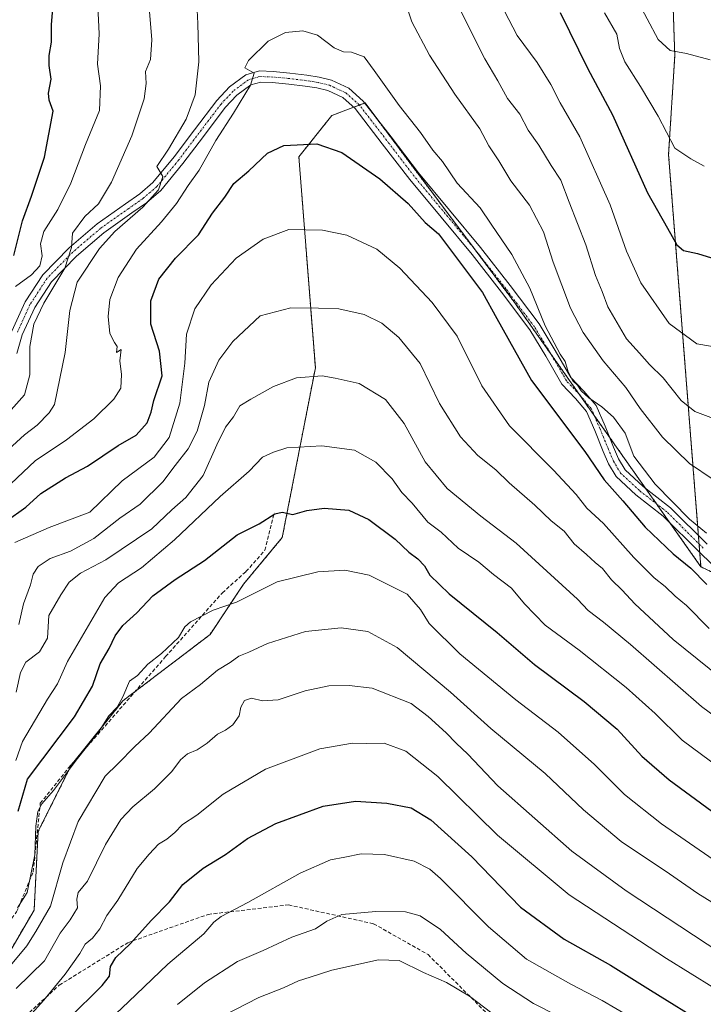
# Model space of a CAD drawing. Units: metres. Extents: x 620809 to 624254, y 4745686 to 4748060.
# Drawn here: x 620992 to 621177, y 4747529 to 4747796 of the extents above; entities that cross this region are included whole.
import ezdxf

# ---------------------------------------------------------------- set-up
doc = ezdxf.new("R2010")
doc.units = ezdxf.units.M
doc.header["$MEASUREMENT"] = 0
for name, pattern in [('TRAZO_Y_PUNTO', [1, 0.5, -0.25, 0, -0.25]), ('TRAZOS', [0.75, 0.5, -0.25]), ('TRAZOSX2', [1.5, 1, -0.5])]:
    doc.linetypes.add(name, pattern=pattern)
for name, color, linetype, lineweight in [('Arbolado forestal', 92, 'TRAZOS', 0), ('Arbolado forestal CxS', 92, 'Continuous', 0), ('Camino', 19, 'Continuous', 0), ('Camino Cxs', 19, 'Continuous', 0), ('Camino eje', 39, 'TRAZO_Y_PUNTO', 13), ('Curva de nivel maestra', 36, 'Continuous', 30), ('Curva de nivel normal', 36, 'Continuous', 0), ('Senda', 19, 'TRAZOSX2', 0)]:
    doc.layers.add(name, color=color, linetype=linetype, lineweight=lineweight)

# ---------------------------------------------------------------- blocks, each defined once
blk = doc.blocks.new('*U154')
at = {"layer": 'Arbolado forestal CxS', "color": 92, "linetype": 'Continuous', "lineweight": 0}
blk.add_polyline3d([(621168.7, 4747817.35, 757.98), (621169.72, 4747786.23, 765.17), (621168.05, 4747759.48, 770.81), (621176.79, 4747647.89, 798.11), (621126.19, 4747719.67, 796.76), (621085.88, 4747773.45, 796.32), (621076.92, 4747770.09, 798.18), (621067.97, 4747758.88, 800.99), (621072.44, 4747701.74, 814.17), (621063.48, 4747655.81, 826.57), (621053, 4747643.2, 828.91), (621043.92, 4747629.55, 831.34), (621020.35, 4747611.62, 830.13), (621006.37, 4747594.18, 829.79), (620997.42, 4747576.26, 830.2), (620996.3, 4747554.97, 831.8), (620988.46, 4747541.53, 833.63)], dxfattribs=at)
blk = doc.blocks.new('*U160')
at = {"layer": 'Curva de nivel normal', "color": 36, "linetype": 'Continuous', "lineweight": 0}
blk.add_polyline3d([(621035.13, 4747529.46, 860), (621042.45, 4747535.31, 860), (621051.35, 4747541.04, 860), (621058.28, 4747544.07, 860), (621066.06, 4747547.63, 860), (621072.51, 4747549.94, 860), (621075.57, 4747551.97, 860), (621079.6, 4747553.79, 860), (621088.8, 4747554.62, 860), (621096.8, 4747554.48, 860), (621100.84, 4747553.43, 860), (621106.3, 4747549.76, 860), (621113.22, 4747543.34, 860), (621123.17, 4747535.14, 860), (621131.51, 4747529.68, 860), (621143.94, 4747523.39, 860)], dxfattribs=at)
blk = doc.blocks.new('*U167')
at = {"layer": 'Curva de nivel normal', "color": 36, "linetype": 'Continuous', "lineweight": 0}
blk.add_polyline3d([(621011.72, 4747520.59, 855), (621021.86, 4747530.12, 855), (621032.46, 4747540.3, 855), (621042.26, 4747548.53, 855), (621044.98, 4747551.72, 855), (621046.92, 4747553.27, 855), (621054.13, 4747557.07, 855), (621068.31, 4747565, 855), (621076.51, 4747568.56, 855), (621080.39, 4747569.29, 855), (621084.86, 4747570.18, 855), (621091.16, 4747570, 855), (621099.22, 4747568.19, 855), (621103.46, 4747566.01, 855), (621106.33, 4747563.5, 855), (621119.29, 4747550.41, 855), (621129.61, 4747541.73, 855), (621141.6, 4747534.88, 855), (621150.06, 4747530.5, 855), (621168.56, 4747519.68, 855)], dxfattribs=at)
blk = doc.blocks.new('*U194')
at = {"layer": 'Curva de nivel normal', "color": 36, "linetype": 'Continuous', "lineweight": 0}
blk.add_polyline3d([(620989.93, 4747539.94, 835), (620994.34, 4747545.34, 835), (620996.76, 4747549.14, 835), (621000.72, 4747556, 835), (621004.06, 4747567.75, 835), (621008.21, 4747578.92, 835), (621015.54, 4747591.25, 835), (621019.01, 4747594.59, 835), (621023.58, 4747599.25, 835), (621027.48, 4747602.9, 835), (621036.19, 4747612.24, 835), (621041.36, 4747616.01, 835), (621045.96, 4747619.96, 835), (621049.35, 4747622.01, 835), (621051.73, 4747623.68, 835), (621054.39, 4747624.79, 835), (621059.46, 4747627.11, 835), (621069.76, 4747630.4, 835), (621079.45, 4747631.42, 835), (621086.61, 4747630.4, 835), (621094.57, 4747626.02, 835), (621108.98, 4747613.98, 835), (621119.91, 4747604.11, 835), (621134.6, 4747591.98, 835), (621144.99, 4747582.12, 835), (621155.23, 4747573.55, 835), (621168.33, 4747564.79, 835), (621175.98, 4747559.44, 835), (621182.79, 4747555.25, 835)], dxfattribs=at)
blk = doc.blocks.new('*U205')
at = {"layer": 'Curva de nivel normal', "color": 36, "linetype": 'Continuous', "lineweight": 0}
blk.add_polyline3d([(621180.33, 4747533.9, 845), (621167.46, 4747541.9, 845), (621141.13, 4747559.1, 845), (621121.72, 4747575.24, 845), (621105.6, 4747591.13, 845), (621096.89, 4747598.02, 845), (621091.1, 4747600.19, 845), (621086.36, 4747600.04, 845), (621082.5, 4747600.15, 845), (621073.63, 4747598.66, 845), (621058.96, 4747593.12, 845), (621047.44, 4747586.39, 845), (621040.38, 4747580.68, 845), (621036.51, 4747578.18, 845), (621034.4, 4747575.98, 845), (621032.2, 4747574.14, 845), (621030.02, 4747572.79, 845), (621027.49, 4747570.14, 845), (621024.23, 4747566.26, 845), (621018.94, 4747557.63, 845), (621015.98, 4747553.53, 845), (621014.09, 4747549.86, 845), (621012.08, 4747547.34, 845), (621010.15, 4747545.79, 845), (621008.69, 4747543.25, 845), (621004.68, 4747537.59, 845), (620998.98, 4747530.59, 845), (620994.88, 4747526.07, 845)], dxfattribs=at)
blk = doc.blocks.new('*U212')
at = {"layer": 'Curva de nivel normal', "color": 36, "linetype": 'Continuous', "lineweight": 0}
blk.add_polyline3d([(621047.46, 4747526.39, 865), (621057.13, 4747531.33, 865), (621063.8, 4747533.95, 865), (621067.91, 4747535.85, 865), (621071, 4747536.83, 865), (621076.91, 4747538.74, 865), (621089.55, 4747541.54, 865), (621095.13, 4747541.36, 865), (621101.75, 4747538.07, 865), (621107.95, 4747535.37, 865), (621114.18, 4747531.64, 865), (621120.18, 4747527.12, 865)], dxfattribs=at)
blk = doc.blocks.new('*U219')
at = {"layer": 'Curva de nivel maestra', "color": 36, "linetype": 'Continuous', "lineweight": 30}
blk.add_polyline3d([(620988.73, 4747660.27, 800), (620994.09, 4747664.02, 800), (620998.1, 4747667.7, 800), (621004.77, 4747671.98, 800), (621010.78, 4747675.12, 800), (621019.04, 4747680.76, 800), (621023.96, 4747683.55, 800), (621026.88, 4747686.87, 800), (621028, 4747689.77, 800), (621028.69, 4747692.92, 800), (621031, 4747699.59, 800), (621030.23, 4747706.25, 800), (621027.9, 4747713.59, 800), (621027.88, 4747719.92, 800), (621030.06, 4747725.8, 800), (621034.62, 4747731.43, 800), (621040.77, 4747737.8, 800), (621044.58, 4747743.59, 800), (621047.9, 4747747.92, 800), (621050.34, 4747751.68, 800), (621054.43, 4747755.06, 800), (621059.49, 4747759.85, 800), (621063.9, 4747761.95, 800), (621072.82, 4747762.38, 800), (621079.56, 4747760.01, 800), (621089.86, 4747752.89, 800), (621097.56, 4747746.22, 800), (621102.14, 4747741.12, 800), (621105.77, 4747738.02, 800), (621117.68, 4747722.16, 800), (621121.54, 4747715.08, 800), (621130.91, 4747698.36, 800), (621145.36, 4747679.14, 800), (621150.61, 4747671.47, 800), (621155.64, 4747665.71, 800), (621161.67, 4747658.63, 800), (621169.26, 4747651.45, 800), (621174.06, 4747647.49, 800), (621178.44, 4747643.12, 800)], dxfattribs=at)
blk = doc.blocks.new('*U223')
at = {"layer": 'Curva de nivel maestra', "color": 36, "linetype": 'Continuous', "lineweight": 30}
blk.add_polyline3d([(620991.98, 4747581.78, 825), (620994.51, 4747590.41, 825), (621007.26, 4747607.25, 825), (621012.1, 4747615.59, 825), (621014.16, 4747621.59, 825), (621016.64, 4747625.82, 825), (621018.24, 4747629.19, 825), (621020.34, 4747632.03, 825), (621024.1, 4747635.46, 825), (621028.46, 4747640.01, 825), (621034.46, 4747644.5, 825), (621042.44, 4747649.61, 825), (621051.24, 4747656.59, 825), (621057.22, 4747659.51, 825), (621061.49, 4747662.22, 825), (621063.47, 4747662.68, 825), (621066.3, 4747662.04, 825), (621070.13, 4747663.1, 825), (621074.8, 4747663.78, 825), (621081.46, 4747663.24, 825), (621086.95, 4747660.67, 825), (621094, 4747655.38, 825), (621097.74, 4747651.86, 825), (621100.21, 4747650.05, 825), (621101.98, 4747648.16, 825), (621103.45, 4747645.67, 825), (621108.62, 4747640.59, 825), (621121.61, 4747630.13, 825), (621131.76, 4747621.47, 825), (621145.2, 4747611.46, 825), (621154.1, 4747603.98, 825), (621160.83, 4747596.66, 825), (621168.2, 4747590.25, 825), (621185.55, 4747577.48, 825)], dxfattribs=at)
blk = doc.blocks.new('*U226')
at = {"layer": 'Curva de nivel maestra', "color": 36, "linetype": 'Continuous', "lineweight": 30}
blk.add_polyline3d([(621005.6, 4747525.51, 850), (621014.74, 4747534.52, 850), (621016.74, 4747537.06, 850), (621016.94, 4747539.7, 850), (621018.46, 4747542.15, 850), (621022.44, 4747545.97, 850), (621028.02, 4747552.16, 850), (621032.99, 4747557.25, 850), (621036.58, 4747561.92, 850), (621042.1, 4747566.34, 850), (621048.13, 4747570.04, 850), (621054.1, 4747574.38, 850), (621061.7, 4747578.38, 850), (621074.57, 4747583.07, 850), (621083.34, 4747584.47, 850), (621091.79, 4747583.91, 850), (621098.34, 4747582.64, 850), (621103.65, 4747579.45, 850), (621114.75, 4747569.38, 850), (621127.98, 4747555.77, 850), (621139.8, 4747547.08, 850), (621152.33, 4747540.11, 850), (621163.17, 4747533.31, 850), (621178.61, 4747523.78, 850)], dxfattribs=at)
blk = doc.blocks.new('*U229')
at = {"layer": 'Curva de nivel maestra', "color": 36, "linetype": 'Continuous', "lineweight": 30}
for points in [[(620990.78, 4747732.14, 775), (620993.12, 4747741.57, 775), (620995.64, 4747748.23, 775), (620999.15, 4747758.79, 775), (621001.44, 4747771.24, 775), (621000.42, 4747774.18, 775), (621000.21, 4747776.12, 775), (621000.95, 4747779.9, 775), (621000.38, 4747783.61, 775), (621000.37, 4747786.26, 775), (621001.03, 4747789.92, 775), (621000.99, 4747794.59, 775), (621001.54, 4747801.16, 775)], [(621138.69, 4747797.98, 775), (621146.19, 4747782.72, 775), (621152.86, 4747770.28, 775), (621162.36, 4747749.14, 775), (621167.78, 4747739.53, 775), (621170.32, 4747735.02, 775), (621172.04, 4747733.5, 775), (621175.88, 4747732.72, 775), (621183.15, 4747730.48, 775)]]:
    blk.add_polyline3d(points, dxfattribs=at)

msp = doc.modelspace()

# ---------------------------------------------------------------- linework, layer by layer
at = {"layer": 'Arbolado forestal', "color": 92, "linetype": 'TRAZOS', "lineweight": 0}
for points in [[(621176.79, 4747647.89, 798.11), (621176.49, 4747651.76, 796.54), (621176.31, 4747654.06, 795.74), (621176.13, 4747656.36, 795.21), (621168.05, 4747759.48, 770.81), (621169.72, 4747786.23, 765.17), (621168.7, 4747817.35, 757.98), (621161.14, 4747853.97, 756.37), (621149.7, 4747873.3, 760.82), (621139.25, 4747881.85, 764.42), (621122.49, 4747888.93, 768.71)], [(621176.79, 4747647.89, 798.11), (621176.49, 4747651.76, 796.54), (621176.31, 4747654.06, 795.74), (621176.13, 4747656.36, 795.21), (621168.05, 4747759.48, 770.81), (621169.72, 4747786.23, 765.17), (621168.7, 4747817.35, 757.98), (621161.14, 4747853.97, 756.37), (621149.7, 4747873.3, 760.82), (621139.25, 4747881.85, 764.42), (621122.49, 4747888.93, 768.71)], [(621176.79, 4747647.89, 798.11), (621168.29, 4747659.96, 796.04), (621164.76, 4747664.96, 795.8), (621161.83, 4747669.12, 795.8), (621152.01, 4747683.05, 795.62), (621147.96, 4747688.79, 795.76), (621144.04, 4747694.35, 795.6), (621136.36, 4747705.25, 795.26), (621126.19, 4747719.67, 796.76), (621115.32, 4747734.17, 797.35), (621087.85, 4747770.81, 796.57), (621085.88, 4747773.45, 796.32), (621085.84, 4747773.43, 796.33), (621084.37, 4747772.88, 796.7), (621082.8, 4747772.29, 797.12), (621076.92, 4747770.09, 798.18), (621067.97, 4747758.88, 800.99), (621072.44, 4747701.74, 814.17), (621063.48, 4747655.81, 826.57), (621053, 4747643.2, 828.91), (621043.92, 4747629.55, 831.34), (621023.67, 4747614.14, 830.51), (621020.35, 4747611.62, 830.13), (621007.69, 4747595.82, 829.79), (621006.37, 4747594.18, 829.79), (620997.41, 4747576.26, 830.2), (620996.3, 4747554.97, 831.8), (620988.46, 4747541.53, 833.63)], [(621176.79, 4747647.89, 798.11), (621168.29, 4747659.96, 796.04), (621164.76, 4747664.96, 795.8), (621161.83, 4747669.12, 795.8), (621152.01, 4747683.05, 795.62), (621147.96, 4747688.79, 795.76), (621144.04, 4747694.35, 795.6), (621136.36, 4747705.25, 795.26), (621126.19, 4747719.67, 796.76), (621115.32, 4747734.17, 797.35), (621087.85, 4747770.81, 796.57), (621085.88, 4747773.45, 796.32), (621085.84, 4747773.43, 796.33), (621084.37, 4747772.88, 796.7), (621082.8, 4747772.29, 797.12), (621076.92, 4747770.09, 798.18), (621067.97, 4747758.88, 800.99), (621072.44, 4747701.74, 814.17), (621063.48, 4747655.81, 826.57), (621053, 4747643.2, 828.91), (621043.92, 4747629.55, 831.34), (621023.67, 4747614.14, 830.51), (621020.35, 4747611.62, 830.13), (621007.69, 4747595.82, 829.79), (621006.37, 4747594.18, 829.79), (620997.41, 4747576.26, 830.2), (620996.3, 4747554.97, 831.8), (620988.46, 4747541.53, 833.63)], [(621358.26, 4747659.69, 832.4), (621319.75, 4747649.4, 829.03), (621251.58, 4747635.09, 809.84), (621231.06, 4747633.19, 800.88), (621213.99, 4747631.61, 800.21), (621209.05, 4747631.16, 800.09), (621205.49, 4747633.21, 799.53), (621199.67, 4747636.57, 798.36), (621195.52, 4747638.97, 797.68), (621190.55, 4747641.34, 797.14), (621184.1, 4747644.41, 797.49), (621176.79, 4747647.89, 798.11)], [(621358.26, 4747659.69, 832.4), (621319.75, 4747649.4, 829.03), (621251.58, 4747635.09, 809.84), (621231.06, 4747633.19, 800.88), (621213.99, 4747631.61, 800.21), (621209.05, 4747631.16, 800.09), (621205.49, 4747633.21, 799.53), (621199.67, 4747636.57, 798.36), (621195.52, 4747638.97, 797.68), (621190.55, 4747641.34, 797.14), (621184.1, 4747644.41, 797.49), (621176.79, 4747647.89, 798.11)]]:
    msp.add_polyline3d(points, dxfattribs=at)
at = {"layer": 'Arbolado forestal CxS', "color": 92, "linetype": 'Continuous', "lineweight": 0}
for points in [[(621195.52, 4747638.97, 797.68), (621176.79, 4747647.89, 798.11), (621168.05, 4747759.48, 770.81), (621169.72, 4747786.23, 765.17), (621168.7, 4747817.35, 757.98), (621161.14, 4747853.96, 756.37), (621149.7, 4747873.29, 760.83), (621139.25, 4747881.85, 764.42), (621122.49, 4747888.93, 768.71), (621124.27, 4747892.8, 767.13), (621128.89, 4747906.94, 762.18), (621122.41, 4747930.24, 756.94), (621099.93, 4747956.84, 753.18), (621083.86, 4747981.74, 747.04), (621065.52, 4747998.3, 744.38), (621053.27, 4748004.17, 743.4), (621204.35, 4748006.86, 723.83)], [(620988.46, 4747541.53, 833.63), (620996.3, 4747554.97, 831.8), (620997.42, 4747576.26, 830.2), (621006.37, 4747594.18, 829.79), (621020.35, 4747611.62, 830.13), (621043.92, 4747629.55, 831.34), (621053, 4747643.2, 828.91), (621063.48, 4747655.81, 826.57), (621072.44, 4747701.74, 814.17), (621067.97, 4747758.88, 800.99), (621076.92, 4747770.09, 798.18), (621085.88, 4747773.45, 796.32), (621126.19, 4747719.67, 796.76), (621176.79, 4747647.89, 798.11), (621176.79, 4747647.89, 798.11), (621195.52, 4747638.97, 797.68)]]:
    msp.add_polyline3d(points, dxfattribs=at)
at = {"layer": 'Camino', "color": 19, "linetype": 'Continuous', "lineweight": 0}
for points in [[(620990.26, 4747711.7, 782.01), (620993.87, 4747719.58, 782.54), (620998.64, 4747726.93, 781.5), (621005.77, 4747734.2, 784.46), (621013.36, 4747740.69, 786.6), (621021.07, 4747746.12, 788.12), (621024.9, 4747748.81, 788.43), (621028.46, 4747751.89, 789.64), (621034.24, 4747758.91, 790.72), (621039.73, 4747766.22, 791.3), (621045.77, 4747774.12, 792.89), (621049.2, 4747777.8, 793.78), (621053.62, 4747781.07, 794.79), (621057.29, 4747782.13, 795.42), (621060.98, 4747781.97, 795.9), (621065.55, 4747781.56, 796.22), (621070.13, 4747781.01, 796.46), (621073.47, 4747780.47, 796.51), (621076.78, 4747779.66, 796.45), (621081.53, 4747777.44, 796.29), (621085.42, 4747773.97, 796.35), (621092.92, 4747764.25, 796.77), (621100.34, 4747754.57, 797.03), (621108.76, 4747744.44, 797.2), (621117.17, 4747734.29, 796.8), (621125.2, 4747724.08, 796.77), (621132.98, 4747713.68, 794.97), (621137.39, 4747706.46, 794.79), (621141.61, 4747699.15, 794.85), (621145.1, 4747695.42, 794.95), (621148.4, 4747691.53, 795.02), (621150.85, 4747685.92, 795.64), (621153.13, 4747680.27, 795.98), (621154.5, 4747677.13, 796.38), (621156.27, 4747674.13, 796.38), (621161.13, 4747669.66, 795.93), (621168.6, 4747663.89, 795.13), (621178.5, 4747653.98, 795.29)], [(621186.36, 4747642.23, 797.4), (621176.4, 4747651.84, 796.54), (621166.61, 4747661.63, 796.06), (621159.15, 4747667.4, 797.19), (621153.86, 4747672.3, 798.08), (621151.82, 4747675.76, 797.65), (621150.36, 4747679.11, 797.18), (621148.08, 4747684.76, 796.89), (621145.83, 4747689.93, 796.06), (621142.86, 4747693.42, 796.31), (621139.18, 4747697.35, 796.51), (621134.81, 4747704.93, 796.02), (621130.49, 4747712, 796.38), (621122.82, 4747722.25, 797.98), (621114.84, 4747732.41, 798.06), (621106.45, 4747742.52, 798.25), (621098, 4747752.7, 798), (621090.54, 4747762.42, 797.42), (621083.22, 4747771.92, 797.12), (621079.86, 4747774.91, 796.97), (621075.78, 4747776.82, 796.92), (621072.87, 4747777.53, 796.87), (621069.71, 4747778.04, 796.77), (621065.24, 4747778.58, 796.56), (621060.78, 4747778.98, 796.21), (621057.65, 4747779.11, 795.67), (621054.97, 4747778.34, 795.15), (621051.21, 4747775.55, 794.48), (621048.06, 4747772.18, 793.79), (621042.12, 4747764.41, 792.35), (621036.6, 4747757.06, 792.06), (621030.61, 4747749.79, 790.54), (621026.75, 4747746.44, 789.85), (621022.8, 4747743.67, 789.39), (621015.2, 4747738.32, 788.3), (621007.82, 4747732.01, 786.23), (621000.99, 4747725.04, 784.09), (620996.51, 4747718.13, 783.59), (620993.09, 4747710.66, 783.42), (620991.66, 4747705.59, 782.85)]]:
    msp.add_polyline3d(points, dxfattribs=at)
at = {"layer": 'Camino Cxs', "color": 19, "linetype": 'Continuous', "lineweight": 0}
for points in [[(620990.26, 4747711.7, 782.01), (620993.87, 4747719.58, 782.54), (620998.64, 4747726.93, 781.5), (621005.77, 4747734.2, 784.46), (621013.36, 4747740.69, 786.6), (621021.07, 4747746.12, 788.12), (621024.9, 4747748.81, 788.43), (621028.46, 4747751.89, 789.64), (621034.24, 4747758.91, 790.72), (621039.73, 4747766.22, 791.3), (621045.77, 4747774.12, 792.89), (621049.2, 4747777.8, 793.78), (621053.62, 4747781.07, 794.79), (621057.29, 4747782.13, 795.42), (621060.98, 4747781.97, 795.9), (621065.55, 4747781.56, 796.22), (621070.13, 4747781.01, 796.46), (621073.47, 4747780.47, 796.51), (621076.78, 4747779.66, 796.45), (621081.53, 4747777.44, 796.29), (621085.42, 4747773.97, 796.35), (621092.92, 4747764.25, 796.77), (621100.34, 4747754.57, 797.03), (621108.76, 4747744.44, 797.2), (621117.17, 4747734.29, 796.8), (621125.2, 4747724.08, 796.77), (621132.98, 4747713.68, 794.97), (621137.39, 4747706.46, 794.79), (621141.61, 4747699.15, 794.85), (621145.1, 4747695.42, 794.95), (621148.4, 4747691.53, 795.02), (621150.85, 4747685.92, 795.64), (621153.13, 4747680.27, 795.98), (621154.5, 4747677.13, 796.38), (621156.27, 4747674.13, 796.38), (621161.13, 4747669.66, 795.93), (621168.6, 4747663.89, 795.13), (621178.5, 4747653.98, 795.29)], [(621186.36, 4747642.23, 797.4), (621176.4, 4747651.84, 796.54), (621166.61, 4747661.63, 796.06), (621159.15, 4747667.4, 797.19), (621153.86, 4747672.3, 798.08), (621151.82, 4747675.76, 797.65), (621150.36, 4747679.11, 797.18), (621148.08, 4747684.76, 796.89), (621145.83, 4747689.93, 796.06), (621142.86, 4747693.42, 796.31), (621139.18, 4747697.35, 796.51), (621134.81, 4747704.93, 796.02), (621130.49, 4747712, 796.38), (621122.82, 4747722.25, 797.98), (621114.84, 4747732.41, 798.06), (621106.45, 4747742.52, 798.25), (621098, 4747752.7, 798), (621090.54, 4747762.42, 797.42), (621083.22, 4747771.92, 797.12), (621079.86, 4747774.91, 796.97), (621075.78, 4747776.82, 796.92), (621072.87, 4747777.53, 796.87), (621069.71, 4747778.04, 796.77), (621065.24, 4747778.58, 796.56), (621060.78, 4747778.98, 796.21), (621057.65, 4747779.11, 795.67), (621054.97, 4747778.34, 795.15), (621051.21, 4747775.55, 794.48), (621048.06, 4747772.18, 793.79), (621042.12, 4747764.41, 792.35), (621036.6, 4747757.06, 792.06), (621030.61, 4747749.79, 790.54), (621026.75, 4747746.44, 789.85), (621022.8, 4747743.67, 789.39), (621015.2, 4747738.32, 788.3), (621007.82, 4747732.01, 786.23), (621000.99, 4747725.04, 784.09), (620996.51, 4747718.13, 783.59), (620993.09, 4747710.66, 783.42), (620991.66, 4747705.59, 782.85)]]:
    msp.add_polyline3d(points, dxfattribs=at)
at = {"layer": 'Camino eje', "color": 39, "linetype": 'TRAZO_Y_PUNTO', "lineweight": 13}
msp.add_polyline3d([(621177.45, 4747652.91, 795.85), (621167.61, 4747662.76, 795.59), (621160.14, 4747668.53, 796.46), (621155.07, 4747673.22, 797.13), (621153.16, 4747676.45, 796.97), (621151.75, 4747679.69, 796.34), (621149.47, 4747685.34, 796.22), (621147.11, 4747690.73, 795.45), (621143.98, 4747694.42, 795.6), (621140.4, 4747698.25, 795.64), (621136.1, 4747705.69, 795.36), (621131.74, 4747712.84, 795.65), (621124.01, 4747723.17, 797.38), (621116, 4747733.35, 797.24), (621107.61, 4747743.48, 797.64), (621099.17, 4747753.63, 797.48), (621091.73, 4747763.34, 796.98), (621084.32, 4747772.94, 796.7), (621080.7, 4747776.17, 796.63), (621076.28, 4747778.24, 796.62), (621073.17, 4747779, 796.62), (621069.92, 4747779.52, 796.59), (621065.39, 4747780.07, 796.39), (621060.88, 4747780.47, 796.06), (621057.47, 4747780.62, 795.54), (621054.3, 4747779.7, 794.95), (621050.2, 4747776.68, 794.11), (621046.92, 4747773.15, 793.38), (621040.93, 4747765.31, 791.75), (621035.42, 4747757.98, 791.24), (621029.54, 4747750.84, 790.01), (621025.82, 4747747.63, 788.99), (621021.93, 4747744.89, 788.72), (621014.28, 4747739.5, 787.34), (621006.79, 4747733.1, 785.05), (620999.82, 4747725.99, 782.84), (620995.19, 4747718.86, 783.06), (620991.67, 4747711.18, 782.48)], dxfattribs=at)
at = {"layer": 'Curva de nivel normal', "color": 36, "linetype": 'Continuous', "lineweight": 0}
for points in [[(621013.16, 4747807.25, 780), (621013.94, 4747792.13, 780), (621013.46, 4747783.96, 780), (621014.24, 4747778.09, 780), (621014, 4747771.42, 780), (621010.25, 4747762.24, 780), (621006.27, 4747751.71, 780), (621002.73, 4747744.62, 780), (620998.98, 4747738.67, 780), (620998.02, 4747735.36, 780), (620998.45, 4747732.08, 780), (620997.89, 4747729.34, 780), (620995.59, 4747726.97, 780), (620991.29, 4747723.81, 780)], [(621040.38, 4747800.34, 790), (621040.65, 4747794.94, 790), (621040.9, 4747784.55, 790), (621039.94, 4747775.66, 790), (621037.45, 4747769.04, 790), (621032.65, 4747760.9, 790), (621029.51, 4747756.25, 790), (621031.14, 4747753.59, 790), (621029.94, 4747749.92, 790), (621025.78, 4747745.25, 790), (621018.18, 4747738.7, 790), (621013.97, 4747734.06, 790), (621007.93, 4747724.94, 790), (621006.02, 4747717.25, 790), (621004.7, 4747705.92, 790), (621001.8, 4747691.83, 790), (621000.37, 4747689.56, 790), (620997.14, 4747686.25, 790), (620993.68, 4747683.6, 790), (620989.34, 4747679.63, 790)], [(621027.17, 4747802.67, 785), (621028.16, 4747790.52, 785), (621027.82, 4747785.25, 785), (621026.49, 4747781.95, 785), (621026.66, 4747778.75, 785), (621026.06, 4747774.6, 785), (621022.8, 4747764.52, 785), (621017.23, 4747752.05, 785), (621013.72, 4747746.18, 785), (621010.05, 4747742.73, 785), (621006.71, 4747738.22, 785), (621006.44, 4747734.33, 785), (621004.64, 4747728.69, 785), (620998.92, 4747719.25, 785), (620996.22, 4747713.59, 785), (620995.16, 4747707.49, 785), (620995.18, 4747699.9, 785), (620993.7, 4747694.47, 785), (620990.13, 4747690.42, 785)], [(621180.13, 4747671.54, 790), (621173.71, 4747675.9, 790), (621166.39, 4747682.97, 790), (621160.37, 4747690.77, 790), (621156.52, 4747696.44, 790), (621150.35, 4747703.66, 790), (621144.89, 4747711.28, 790), (621141.48, 4747717.94, 790), (621136.81, 4747730.34, 790), (621134.22, 4747738.59, 790), (621130.4, 4747745.78, 790), (621125.35, 4747752.37, 790), (621122.14, 4747757.79, 790), (621119.41, 4747761.83, 790), (621116.92, 4747766.44, 790), (621110.18, 4747775.85, 790), (621103.3, 4747786.43, 790), (621098.59, 4747795.39, 790), (621096.56, 4747801.29, 790)], [(621159.23, 4747801.95, 765), (621165.26, 4747790.64, 765), (621168.45, 4747787.65, 765), (621172.88, 4747786.84, 765), (621179.28, 4747785.15, 765)], [(621180.96, 4747687.76, 785), (621175.17, 4747689.96, 785), (621171.46, 4747692.92, 785), (621166.54, 4747699.02, 785), (621162.89, 4747702.68, 785), (621160.14, 4747705.69, 785), (621156.68, 4747709.59, 785), (621151.56, 4747718.3, 785), (621150.04, 4747722.46, 785), (621148.29, 4747726.74, 785), (621145.62, 4747735.08, 785), (621141.11, 4747746.57, 785), (621138.86, 4747752.59, 785), (621136.3, 4747756.52, 785), (621132.93, 4747762.03, 785), (621130.08, 4747766.13, 785), (621127.76, 4747770.4, 785), (621124.43, 4747774.66, 785), (621121.87, 4747779.41, 785), (621118.32, 4747785.44, 785), (621111.24, 4747799.36, 785)], [(621182.58, 4747707.07, 780), (621175.65, 4747708.22, 780), (621168.22, 4747713.79, 780), (621160.53, 4747724.75, 780), (621156.63, 4747733.32, 780), (621152.23, 4747745.85, 780), (621143.99, 4747764.25, 780), (621138.66, 4747773.47, 780), (621136.13, 4747778.45, 780), (621132.47, 4747784.36, 780), (621127.08, 4747791.73, 780), (621123.67, 4747798.32, 780)], [(621150.74, 4747797.83, 770), (621154.05, 4747792.06, 770), (621154.78, 4747788.16, 770), (621156.24, 4747784.62, 770), (621160.44, 4747777.88, 770), (621165.24, 4747769.92, 770), (621169.76, 4747761.17, 770), (621174.07, 4747758.37, 770), (621177.69, 4747756.34, 770)], [(620986.66, 4747667.25, 795), (620996.58, 4747676.59, 795), (621005.07, 4747682.25, 795), (621012.48, 4747687.92, 795), (621017.88, 4747693.25, 795), (621019.74, 4747696.25, 795), (621019.95, 4747699.92, 795), (621019.55, 4747703.69, 795), (621019.9, 4747706.68, 795), (621018.62, 4747705.92, 795), (621018.77, 4747707.52, 795), (621018.05, 4747708.62, 795), (621016.84, 4747711.02, 795), (621016.36, 4747715.68, 795), (621016.79, 4747720.25, 795), (621019.04, 4747726.25, 795), (621024, 4747733.92, 795), (621030.8, 4747741.25, 795), (621034.88, 4747746.22, 795), (621038, 4747751.13, 795), (621041, 4747755.22, 795), (621045.49, 4747763.3, 795), (621050.29, 4747770.68, 795), (621054.84, 4747778.3, 795), (621055.86, 4747781.56, 795), (621053.34, 4747783, 795), (621054.35, 4747784.97, 795), (621059.64, 4747790.21, 795), (621064.34, 4747792.49, 795), (621069.08, 4747792.98, 795), (621073.02, 4747791.78, 795), (621077.55, 4747788.41, 795), (621080.05, 4747787.28, 795), (621082.18, 4747787.17, 795), (621085.63, 4747785.94, 795), (621088.34, 4747782.28, 795), (621095.14, 4747772.78, 795), (621100.87, 4747765.41, 795), (621104.23, 4747760.68, 795), (621106.81, 4747757.64, 795), (621110.78, 4747751.72, 795), (621117.05, 4747745.09, 795), (621119.98, 4747740.65, 795), (621125.63, 4747732.39, 795), (621130.51, 4747723.32, 795), (621134.65, 4747713.11, 795), (621138.68, 4747705.47, 795), (621140.04, 4747703.49, 795), (621140.86, 4747700.65, 795), (621142.12, 4747698.24, 795), (621143.36, 4747697.08, 795), (621144.35, 4747695.53, 795), (621146.46, 4747693.64, 795), (621150, 4747691.16, 795), (621153.15, 4747688.43, 795), (621156.3, 4747684.09, 795), (621158.68, 4747677.87, 795), (621164.45, 4747670.24, 795), (621173.72, 4747660.76, 795), (621178.31, 4747656.97, 795)], [(620991.13, 4747654.44, 805), (621000.37, 4747658.55, 805), (621011.39, 4747662.65, 805), (621020.16, 4747671.14, 805), (621028.81, 4747677.59, 805), (621032.82, 4747682.9, 805), (621035.71, 4747692.19, 805), (621037.13, 4747703.06, 805), (621037.54, 4747710.89, 805), (621039.8, 4747717.75, 805), (621044.24, 4747724.25, 805), (621051.04, 4747731.43, 805), (621058.28, 4747736.61, 805), (621065.26, 4747739.22, 805), (621074.35, 4747738.99, 805), (621080.99, 4747737.66, 805), (621089.12, 4747733.91, 805), (621095.29, 4747728.74, 805), (621104.08, 4747719.48, 805), (621110.8, 4747710.33, 805), (621117.49, 4747696.88, 805), (621124.96, 4747686.09, 805), (621136.94, 4747674.06, 805), (621143, 4747667.46, 805), (621145.94, 4747663.73, 805), (621150.46, 4747659.58, 805), (621158.65, 4747650.44, 805), (621164.14, 4747644.93, 805), (621167.14, 4747642.6, 805), (621169.87, 4747639.99, 805), (621172.94, 4747637.39, 805), (621179.05, 4747631.17, 805)], [(620992.16, 4747632.32, 810), (620993.4, 4747637.87, 810), (620995.35, 4747643.05, 810), (620996.02, 4747645.87, 810), (620997.42, 4747647.98, 810), (621000.63, 4747650.14, 810), (621006.13, 4747652.14, 810), (621012.46, 4747655.57, 810), (621019.51, 4747661.08, 810), (621025, 4747664.85, 810), (621031.18, 4747670.86, 810), (621034.52, 4747675.35, 810), (621038.05, 4747679.8, 810), (621040.46, 4747684.59, 810), (621042.45, 4747691.59, 810), (621043.57, 4747697.92, 810), (621046.34, 4747703.82, 810), (621050.14, 4747708.86, 810), (621057.46, 4747715.84, 810), (621065.76, 4747717.96, 810), (621073.31, 4747717.9, 810), (621078.8, 4747717.75, 810), (621085.66, 4747716.16, 810), (621090.4, 4747713.86, 810), (621095.05, 4747710.01, 810), (621100.82, 4747702.96, 810), (621106.07, 4747692.08, 810), (621111.74, 4747683.06, 810), (621116.45, 4747677.98, 810), (621121.27, 4747674.18, 810), (621124.9, 4747670.62, 810), (621131.82, 4747664.54, 810), (621136.3, 4747660.32, 810), (621139.74, 4747657.51, 810), (621142.51, 4747654.1, 810), (621145.82, 4747651.24, 810), (621148.14, 4747649.06, 810), (621150.2, 4747647.47, 810), (621152.56, 4747644.35, 810), (621155.44, 4747641.56, 810), (621158.87, 4747637.84, 810), (621169.33, 4747628.24, 810), (621185.51, 4747615.1, 810)], [(620991.42, 4747613.92, 815), (620992.61, 4747619.25, 815), (620994.06, 4747622.08, 815), (620997.75, 4747624.91, 815), (620999.92, 4747628.6, 815), (621000.25, 4747634.76, 815), (621003.56, 4747640.27, 815), (621005.76, 4747643.71, 815), (621008.82, 4747646.19, 815), (621015.74, 4747649.74, 815), (621028.13, 4747658.2, 815), (621033.6, 4747663.36, 815), (621037.38, 4747666.62, 815), (621042.08, 4747672.59, 815), (621045.81, 4747680.92, 815), (621048.13, 4747685.65, 815), (621050.32, 4747688.51, 815), (621051.98, 4747691.45, 815), (621054.93, 4747693.29, 815), (621061.15, 4747696.74, 815), (621067.36, 4747699.03, 815), (621074.3, 4747699.63, 815), (621077.79, 4747698.96, 815), (621084.3, 4747697.49, 815), (621091.46, 4747693.2, 815), (621096.46, 4747686.73, 815), (621102.2, 4747676.34, 815), (621108.09, 4747669.12, 815), (621117.23, 4747661.59, 815), (621126.82, 4747654.27, 815), (621143.39, 4747639.17, 815), (621146.25, 4747636.04, 815), (621150.46, 4747632.92, 815), (621157.76, 4747626.88, 815), (621176.92, 4747610.04, 815), (621192.07, 4747598.86, 815)], [(620991.34, 4747595.44, 820), (620993.15, 4747600.62, 820), (620999.89, 4747612.04, 820), (621002.63, 4747616.25, 820), (621005.39, 4747622.22, 820), (621015.44, 4747639.6, 820), (621019.13, 4747643.6, 820), (621025.34, 4747647.58, 820), (621034.34, 4747655.21, 820), (621046.65, 4747666.93, 820), (621054.54, 4747673.76, 820), (621058.11, 4747677.53, 820), (621061.07, 4747678.89, 820), (621064.68, 4747680.13, 820), (621074.22, 4747680.68, 820), (621082.99, 4747679.45, 820), (621088.79, 4747676.25, 820), (621093.21, 4747671.67, 820), (621095.88, 4747668.01, 820), (621098.61, 4747665.08, 820), (621102.88, 4747660, 820), (621106.45, 4747657.24, 820), (621111.12, 4747652.91, 820), (621116.73, 4747649.18, 820), (621120.67, 4747645.8, 820), (621125.53, 4747642.07, 820), (621129.08, 4747637.89, 820), (621134.64, 4747632.1, 820), (621143.81, 4747625.32, 820), (621156.61, 4747615.27, 820), (621164.38, 4747608.17, 820), (621171.72, 4747601, 820), (621184.25, 4747591.66, 820)], [(620991.82, 4747555.59, 830), (620994.39, 4747559.73, 830), (620996.5, 4747569.92, 830), (620996.78, 4747577.71, 830), (620997.28, 4747581.62, 830), (620998.42, 4747583.74, 830), (621001.57, 4747587.32, 830), (621008.01, 4747596.05, 830), (621013.92, 4747603.37, 830), (621016.53, 4747607.59, 830), (621018.76, 4747609.94, 830), (621020.35, 4747612.67, 830), (621022.15, 4747616.91, 830), (621024.27, 4747618.46, 830), (621027.06, 4747621.56, 830), (621030.79, 4747624.47, 830), (621035.35, 4747628.79, 830), (621037.14, 4747631.63, 830), (621038.63, 4747632.99, 830), (621044.8, 4747636.18, 830), (621051.13, 4747638.35, 830), (621062.13, 4747643.85, 830), (621073.13, 4747646.58, 830), (621080.42, 4747646.95, 830), (621086.96, 4747645.62, 830), (621097.32, 4747640.46, 830), (621100.91, 4747636.32, 830), (621103.27, 4747632.55, 830), (621111.58, 4747624.38, 830), (621126.74, 4747611.86, 830), (621138.18, 4747603.18, 830), (621147.99, 4747594.4, 830), (621156.12, 4747586.23, 830), (621166.17, 4747578.36, 830), (621185.37, 4747565.08, 830)], [(620991.49, 4747533.75, 840), (620999.11, 4747541.23, 840), (621003.37, 4747548.76, 840), (621006.11, 4747552.31, 840), (621008.06, 4747555.6, 840), (621007.9, 4747557.92, 840), (621008.26, 4747559.73, 840), (621010.72, 4747562.81, 840), (621015.62, 4747572.76, 840), (621019.75, 4747579.47, 840), (621023, 4747582.95, 840), (621028.93, 4747587.82, 840), (621033.63, 4747592.5, 840), (621035.92, 4747595.65, 840), (621037.82, 4747597.31, 840), (621040.41, 4747598.36, 840), (621043.17, 4747600.16, 840), (621045.96, 4747602.61, 840), (621048.13, 4747603.69, 840), (621050.13, 4747605.15, 840), (621051.77, 4747607.55, 840), (621052.22, 4747609.87, 840), (621053.29, 4747611.71, 840), (621055.13, 4747612.31, 840), (621058.15, 4747611.58, 840), (621062.38, 4747611.87, 840), (621069.69, 4747614.29, 840), (621076.08, 4747615.65, 840), (621081.59, 4747615.74, 840), (621087.81, 4747615.06, 840), (621098.38, 4747610.87, 840), (621102.96, 4747607.42, 840), (621107.8, 4747602.92, 840), (621110.56, 4747600.12, 840), (621113.74, 4747597.22, 840), (621121.85, 4747588.65, 840), (621141.86, 4747570.95, 840), (621156.53, 4747560.16, 840), (621182.2, 4747543.33, 840)]]:
    msp.add_polyline3d(points, dxfattribs=at)
at = {"layer": 'Senda', "color": 19, "linetype": 'TRAZOSX2', "lineweight": 0}
for points in [[(620911.59, 4747548.71, 826.86), (620933.35, 4747543.59, 826.33), (620948.07, 4747535.27, 827.7), (620959.59, 4747532.07, 827.86), (620969.83, 4747531.43, 829.59), (620980.07, 4747539.75, 830.93), (620991.58, 4747554.46, 829.67), (620996.06, 4747565.34, 830.07), (620997.98, 4747583.9, 829.12), (621005.66, 4747593.5, 829.6), (621031.9, 4747623.58, 830.45), (621047.26, 4747640.85, 828.88), (621053.66, 4747646.61, 828.18), (621058.77, 4747652.37, 827.01), (621061.33, 4747662.61, 824.78)], [(620911.59, 4747548.71, 826.86), (620935.91, 4747530.15, 833.22), (620951.27, 4747521.83, 834.62), (620971.11, 4747515.43, 839.04), (620988.38, 4747521.19, 843.17), (621003.1, 4747534.63, 845.51), (621021.66, 4747546.15, 849.66), (621043.42, 4747553.82, 853.81), (621065.17, 4747556.38, 857.16), (621088.21, 4747551.27, 861.23), (621102.93, 4747542.95, 863.3), (621123.41, 4747522.47, 865.99), (621129.48, 4747515.72, 867.5)]]:
    msp.add_polyline3d(points, dxfattribs=at)

# ---------------------------------------------------------------- block references
at = {"layer": 'Arbolado forestal CxS', "color": 92, "linetype": 'Continuous', "lineweight": 0}
msp.add_blockref('*U154', (0, 0), dxfattribs=at)
at = {"layer": 'Curva de nivel maestra', "color": 36, "linetype": 'Continuous', "lineweight": 30}
for name in ['*U229', '*U223', '*U226', '*U219']:
    msp.add_blockref(name, (0, 0), dxfattribs=at)
at = {"layer": 'Curva de nivel normal', "color": 36, "linetype": 'Continuous', "lineweight": 0}
for name in ['*U205', '*U167', '*U160', '*U212', '*U194']:
    msp.add_blockref(name, (0, 0), dxfattribs=at)

doc.saveas('drawing.dxf')
